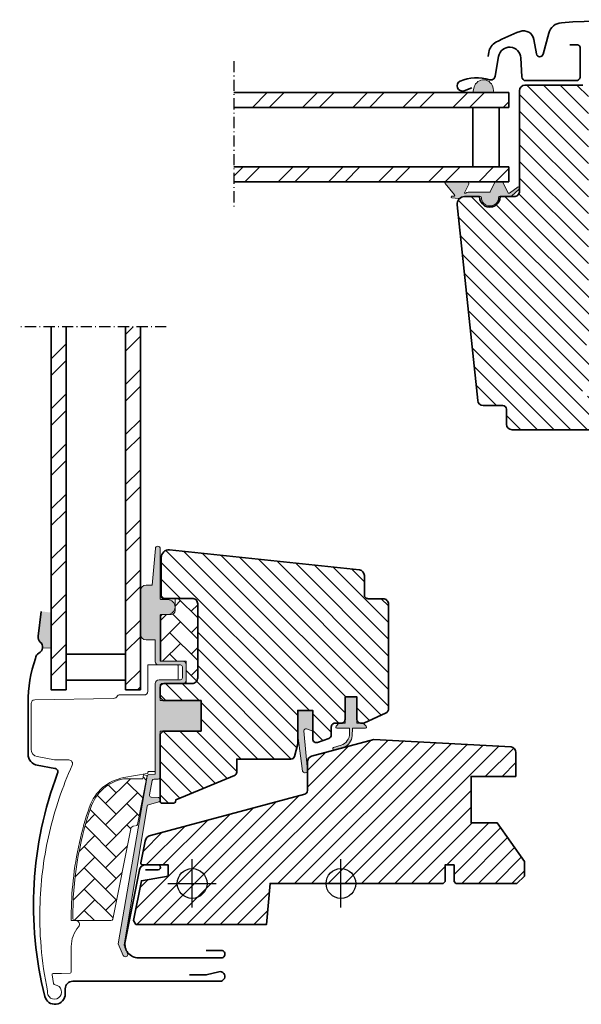
# Model space of a CAD drawing. Extents: x 72 to 2412, y 356 to 1096.
# Drawn here: x 1499 to 1650, y 526 to 791 of the extents above; entities that cross this region are included whole.
import ezdxf

# ---------------------------------------------------------------- set-up
doc = ezdxf.new("R2010")
doc.units = 0
doc.linetypes.add('STREGP3', pattern=[5, 3, -0.9, 0.2, -0.9])
for name, color, linetype, lineweight in [('VELUX 1', 7, 'CONTINUOUS', 35), ('VELUX 2', 3, 'CONTINUOUS', 15), ('VELUX 3', 1, 'CONTINUOUS', 5), ('VELUX 5', 150, 'STREGP3', 25), ('VELUX 6', 5, 'CONTINUOUS', 25)]:
    doc.layers.add(name, color=color, linetype=linetype, lineweight=lineweight)
pattern_1 = [(45, (-876.7984863062907, 66.20000164034326), (-6.735192090801865, 6.735192090801866), []), (45, (-872.3083563062905, 66.20000164034326), (-6.735192090801865, 6.735192090801866), [])]

msp = doc.modelspace()

# ---------------------------------------------------------------- hatches: boundary and pattern name
at = {"layer": 'VELUX 3'}
h = msp.add_hatch(color=256, dxfattribs=at)
h.dxf.hatch_style = 1
h.paths.add_polyline_path([(1621.401494754676, 772.4356648379569), (1621.106077735652, 771.2104211416224), (1626.77017194075, 771.2104211416224), (1626.619941952776, 772.3298784531185, 0.850676336887)])
h = msp.add_hatch(dxfattribs=at)
h.set_pattern_fill('ANSI32', color=256)
h.set_pattern_definition(pattern_1)
h.paths.add_polyline_path([(1556.899338066541, 771.2104214650446), (1556.899338066541, 767.2104214650451), (1630.785485848269, 767.2104214650451), (1630.785485848269, 771.2104214650451), (1626.770171897347, 771.2104214650451), (1626.77017194075, 771.2104211416224), (1621.106077735652, 771.2104211416224)])
h.paths.add_polyline_path([(1630.785485848269, 747.2104214650451), (1630.785485848269, 751.2104214650451), (1556.899338066541, 751.2104214650446), (1556.899338066541, 747.2104214650451)])
h = msp.add_hatch(dxfattribs=at)
h.set_pattern_fill('ANSI31', color=256, angle=90)
h.set_pattern_definition([(135, (-876.7984863062907, 66.20000164034326), (-2.245064030267288, -2.245064030267288), [])])
edge = h.paths.add_edge_path()
edge.add_arc((1650.685504444918, 771.7104181851639), 1.500000000000455, 1.7280399333685637e-11, 90.0000000000174, ccw=False)
edge.add_line((1652.185504444918, 771.7104181851644), (1652.185504444918, 719.3104181852311))
edge.add_line((1652.185504444918, 719.3104181852311), (1659.685504444918, 719.3104181852284))
edge.add_arc((1659.685504444918, 717.8104181852284), 1.5, 0, 90, ccw=False)
edge.add_line((1661.185504444918, 717.8104181852284), (1661.185504444918, 707.8104181852284))
edge.add_arc((1659.685504444918, 707.8104181852283), 1.5, -90, 4.320099833421409e-12, ccw=False)
edge.add_line((1659.685504444918, 706.3104181852284), (1651.685496910891, 706.3104181852284))
edge.add_line((1651.685496910891, 706.3104181852284), (1651.685496910891, 702.3104177978009))
edge.add_line((1651.685496910891, 702.3104177978009), (1659.686582540262, 702.3104177978009))
edge.add_arc((1659.685504444918, 700.8104181852281), 1.500000000002785, 1.3017142919125035e-11, 89.95881978772547, ccw=False)
edge.add_line((1661.185504444921, 700.8104181852284), (1661.185504444918, 698.0247777659122))
edge.add_arc((1659.685504444918, 698.0247777659115), 1.499999999999318, -62.799999999977274, 2.5977442419389263e-11, ccw=False)
edge.add_line((1660.371151335507, 696.6906532059754), (1657.685479267916, 695.310418280226))
edge.add_line((1657.685479267916, 695.310418280226), (1657.685479267916, 692.7104181567327))
edge.add_line((1657.685479267916, 692.7104181567327), (1650.585493191561, 692.7104181567327))
edge.add_line((1650.585493191561, 692.7104181567327), (1650.585493191561, 689.5104181211561))
edge.add_line((1650.585493191561, 689.5104181211561), (1657.685479267916, 689.5104181211561))
edge.add_line((1657.685479267916, 689.5104181211561), (1657.685479267916, 686.9104183469087))
edge.add_line((1657.685479267916, 686.9104183469087), (1660.371151335507, 685.5301831643526))
edge.add_arc((1659.685458166641, 684.1960088030585), 1.50006544796011, 0.0019050664093924752, 62.799297333796915, ccw=False)
edge.add_line((1661.185523613772, 684.1960586797566), (1661.185523613772, 682.0104178231329))
edge.add_arc((1659.685490890276, 682.0104509089634), 1.500032723860107, 270.000517737857, 359.9987362419361, ccw=False)
edge.add_line((1659.685504444918, 680.5104181851646), (1631.685504444918, 680.5104181851636))
edge.add_arc((1631.685504444918, 682.0104181851641), 1.500000000000455, 179.9999999999827, 269.9999999999826, ccw=False)
edge.add_line((1630.185504444918, 682.0104181851646), (1630.185504444918, 686.0104181851636))
edge.add_arc((1629.185504444917, 686.0104181851635), 1.000000000000227, 6.513775987635802e-12, 89.99999999998697)
edge.add_line((1629.185504444918, 687.0104181851636), (1623.936110511365, 687.0104181851636))
edge.add_arc((1623.936114378858, 688.5104282603285), 1.500010075169809, 186.0003418802477, 269.99985227363356, ccw=False)
edge.add_line((1622.444322451433, 688.3536256108553), (1616.910835846743, 741.0013610687226))
edge.add_arc((1618.894612506228, 741.2151598404736), 1.995264330738956, 89.84895028273758, 186.1512304853776, ccw=False)
edge.add_line((1618.89987264522, 743.2104172375173), (1622.885516032061, 743.2104172375173))
edge.add_arc((1625.68550382503, 743.2104059781552), 2.799987792991388, 179.999769601165, 360.0002303988351)
edge.add_line((1628.485491617998, 743.2104172375173), (1632.185509547076, 743.2104172375173))
edge.add_arc((1632.185512874965, 744.7103945978802), 1.499977360366582, 269.9998728820817, 360.0008386007027)
edge.add_line((1633.685490235171, 744.7104165520639), (1633.685490235171, 771.7104191150636))
edge.add_arc((1635.185508550584, 771.7103963887553), 1.500018315585104, 90.00029888916038, 179.9991319295658, ccw=False)
edge.add_line((1635.185500725588, 773.2104147043199), (1650.685509785494, 773.2104147043199))
h = msp.add_hatch(color=256, dxfattribs=at)
h.dxf.hatch_style = 1
h.paths.add_polyline_path([(1619.906430718446, 744.4104300924826), (1625.636430718445, 744.4104300924826, 0.2867453857588338), (1625.816189527704, 744.5227558631238), (1627.072270897932, 747.0981043218405, -0.289588069004248), (1627.254129448389, 747.2104190698963), (1629.004181939757, 747.2104190698963, -0.2839065272625313), (1629.181840861453, 747.098104621941), (1630.55202363664, 744.288825517682, 0.4467984574418029), (1630.981968079623, 744.1667592321344), (1633.350812225928, 745.8104935029376, -0.4383907809020958), (1633.735494444174, 745.5943142215244), (1633.735494444174, 745.4560705638867, -0.2121334981966924), (1633.587962742172, 745.262229272698), (1631.505095810566, 743.3441294831944, -0.1718313056820568), (1631.127503795415, 743.2104172377992), (1628.235481589292, 743.2104172377992, 0.413278566907843), (1628.035482609026, 743.0110559025422, -0.9968117586447592), (1623.435506062915, 743.0110559022821, 0.4132785668747179), (1623.235507082649, 743.2104172375173), (1618.955507082649, 743.2104172375173), (1618.950723043961, 743.2104194470519, 0.1594932500506255), (1617.768000683085, 742.8238550775975, -0.1546432476689326), (1617.296305697708, 742.7185782942377), (1615.493193294162, 742.8763301886108, -1), (1615.536771165536, 743.3744275376582), (1616.031647421694, 743.3311314753962, 0.6623006885719352), (1616.204362356403, 743.6564138430729), (1613.706152746574, 746.734174046929, -0.6255285435963185), (1613.946723508108, 747.2104190698963), (1619.570939613046, 747.2104190698963, -0.4307934284293111), (1620.068473645284, 746.5414246167254), (1618.935980308968, 744.4040691263524, 0.8341065524023402), (1619.244992890679, 744.1604300924816, -0.1826758136821273)])
h = msp.add_hatch(dxfattribs=at)
h.set_pattern_fill('ANSI32', color=256)
h.set_pattern_definition(pattern_1)
h.paths.add_polyline_path([(1531.778428329074, 708.1812181640264), (1527.778428329075, 708.1812181640264), (1527.778428329075, 610.5637412147594), (1531.778428329075, 610.5637412147594)])
h.paths.add_polyline_path([(1507.778428329075, 610.5637412147594), (1511.778428329075, 610.5637412147594), (1511.778428329074, 708.1812181640264), (1507.778428329075, 708.1812181640264)])
h = msp.add_hatch(color=256, dxfattribs=at)
h.dxf.hatch_style = 1
edge = h.paths.add_edge_path()
edge.add_line((1537.097130365598, 635.5426029495434), (1537.099233143251, 635.1913953385042))
edge.add_arc((1537.389010891138, 635.113749624974), 0.2999999999998971, 165.0000000001127, 270.0000000001303)
edge.add_line((1537.389010891138, 634.8137496249742), (1539.078428037011, 634.8137496249742))
edge.add_arc((1539.078428037012, 632.8137496249742), 2, -89.99999999997402, 90.00000000002609, ccw=False)
edge.add_line((1539.078428037013, 630.8137496249742), (1537.378428037014, 630.8137496249742))
edge.add_arc((1537.3479685916, 630.544209382503), 0.2712558204468993, 83.55263157007202, 186.447913704773)
edge.add_line((1537.078428639019, 630.5137473719192), (1537.078428639017, 618.2637486236167))
edge.add_line((1537.078428639017, 618.2637486236167), (1543.079843210625, 618.2637486236167))
edge.add_arc((1543.078428117296, 617.2637498183951), 0.9999998064668532, 2.8874441113657667e-05, 89.91892108191217, ccw=False)
edge.add_line((1544.078427923763, 617.2637503223491), (1544.078427923763, 613.263749666698))
edge.add_arc((1543.078431088232, 613.2637482009616), 0.9999968355322664, -90.00008398077722, 8.398077721949448e-05, ccw=False)
edge.add_line((1543.078429622496, 612.2637513654304), (1537.578429652298, 612.2637513654304))
edge.add_arc((1537.578430582467, 611.7637494219827), 0.5000019434485933, 90.00010658906184, 179.9998934109252)
edge.add_line((1537.078428639019, 611.7637503521514), (1537.078428639019, 607.6637480037284))
edge.add_line((1537.078428639019, 607.6637480037284), (1548.078428579414, 607.6637480037284))
edge.add_line((1548.078428579414, 607.6637480037284), (1548.078428579414, 599.463750757463))
edge.add_line((1548.078428579414, 599.463750757463), (1537.078428639019, 599.463750757463))
edge.add_line((1537.078428639019, 599.463750757463), (1537.078428037012, 587.063749624976))
edge.add_arc((1536.578428037012, 587.063749624976), 0.5, -90, 0, ccw=False)
edge.add_line((1536.578428037012, 586.563749624976), (1535.44421829089, 586.5637503193689))
edge.add_arc((1535.444216973667, 586.0637515402553), 0.4999987791152605, 89.99984905704689, 168.7002097415306)
edge.add_line((1534.953910482967, 586.1617225782943), (1534.186433626259, 582.3208737747741))
edge.add_arc((1534.676738885515, 582.2228982029256), 0.4999984599307987, 168.6996726245407, 266.0000901793704)
edge.add_line((1534.641861541117, 581.7241176592183), (1536.613307518805, 581.5862614290786))
edge.add_arc((1536.578427444758, 581.0874783352418), 0.5000011942614786, 2.870344548000503e-05, 85.99979853129207, ccw=False)
edge.add_line((1537.078428639019, 581.0874785857272), (1537.078428639019, 580.8699421213937))
edge.add_arc((1536.57842729412, 580.8699430439328), 0.5000013449002252, 284.9999519974546, 359.99989428508724, ccw=False)
edge.add_line((1536.707836760128, 580.3869787232948), (1533.935539049948, 579.6441427992654))
edge.add_arc((1534.064943059049, 579.1611840231153), 0.4999945770025498, 104.9995124247589, 168.7003925554597)
edge.add_line((1533.574640376414, 579.2591526733709), (1527.370448298086, 541.893855392384))
edge.add_line((1527.370448298086, 541.893855392384), (1528.329810497416, 539.631318901023))
edge.add_arc((1527.727963227889, 539.3856449507123), 0.6500583248435803, -156.24924421034416, 22.205274104299292, ccw=False)
edge.add_line((1527.13296083464, 539.1238282634563), (1525.822646686048, 542.2140359413784))
edge.add_line((1525.822646686048, 542.2140359413784), (1533.55761952504, 587.3394935952497))
edge.add_arc((1534.047932088144, 587.2415151235728), 0.500006190412106, 94.00025894715242, 168.6995107763769, ccw=False)
edge.add_line((1534.013051165188, 587.7403031663966), (1535.778428984726, 587.8637499736619))
edge.add_line((1535.778428984726, 587.8637499736619), (1535.778428344202, 612.2645334479889))
edge.add_arc((1536.778428108255, 612.2637495954323), 1.000000071266095, 90.00004711211909, 179.9550885553449, ccw=False)
edge.add_line((1536.778427285994, 613.263749666698), (1542.578428609217, 613.263749666698))
edge.add_arc((1542.578426987129, 613.763752302066), 0.5000026353706225, 270.0001858766269, 359.9998141232688)
edge.add_line((1543.078429622497, 613.763750679977), (1543.078429622496, 616.7637493090701))
edge.add_arc((1542.57504628364, 616.7623466007364), 0.5033852932181935, 0.1596577661409962, 89.61508280941494)
edge.add_line((1542.578428037008, 617.2657205344799), (1536.695214904388, 617.2657205344799))
edge.add_arc((1536.654607809298, 618.1414832182725), 0.876703606981986, 181.9810421101873, 272.6547716393578, ccw=False)
edge.add_line((1535.778428190726, 618.1111766101735), (1535.778428037013, 623.9668656574299))
edge.add_line((1535.778428037013, 623.9668656574299), (1533.286833594409, 623.9668656574299))
edge.add_arc((1533.286833594409, 625.4668656574299), 1.5, 180, 270, ccw=False)
edge.add_line((1531.786833594409, 625.4668656574299), (1531.786833594409, 637.2341101697534))
edge.add_arc((1533.286833594409, 637.2341101697534), 1.5, 90, 180, ccw=False)
edge.add_line((1533.286833594409, 638.7341101697534), (1534.921405829107, 638.7341101697534))
edge.add_line((1534.921405829107, 638.7341101697534), (1535.799698026092, 648.5860614198896))
edge.add_arc((1536.4471303656, 648.5283434351546), 0.6500000000015843, -1.000444171950221e-11, 174.9056026087812, ccw=False)
edge.add_line((1537.097130365602, 648.5283434351545), (1537.097130365598, 635.5426029495434))
h = msp.add_hatch(dxfattribs=at)
h.set_pattern_fill('ANSI31', color=256, angle=90)
h.set_pattern_definition([(135, (0, 0), (-2.245064030267288, -2.245064030267288), [])])
edge = h.paths.add_edge_path()
edge.add_line((1537.378426739121, 646.1812177603047), (1537.378426739121, 635.6637546722691))
edge.add_arc((1537.878426423678, 635.6637533435469), 0.4999996845585349, 179.9998477395565, 270.0001522604435)
edge.add_line((1537.8784277524, 635.1637536589901), (1545.678429403449, 635.163753658991))
edge.add_arc((1545.678460214465, 633.6637851553644), 1.499968503943079, -0.0013441856336271485, 90.00117691884549, ccw=False)
edge.add_line((1547.178428717995, 633.6637499654057), (1547.178428717995, 613.76375275896))
edge.add_arc((1545.678431333008, 613.7637508294008), 1.499997384988651, -90.00007370385993, 7.37038599254447e-05, ccw=False)
edge.add_line((1545.678429403449, 612.2637534444134), (1538.078427412654, 612.2637534444134))
edge.add_arc((1538.078431054848, 611.2637515009577), 1.000001943462319, 90.00020868198293, 180.0000047613981)
edge.add_line((1537.078429111386, 611.2637514178555), (1537.078429111386, 608.4637524490158))
edge.add_line((1537.078429111386, 608.4637524490158), (1537.8784277524, 607.6637500827114))
edge.add_line((1537.8784277524, 607.6637500827114), (1548.078429051781, 607.6637500827114))
edge.add_line((1548.078429051781, 607.6637500827114), (1548.078429051781, 599.463752836446))
edge.add_line((1548.078429051781, 599.463752836446), (1537.8784277524, 599.463752836446))
edge.add_line((1537.8784277524, 599.463752836446), (1537.078429111386, 598.6637504701416))
edge.add_line((1537.078429111386, 598.6637504701416), (1537.078429111386, 580.5637514148752))
edge.add_arc((1537.5982729433, 580.5719706815298), 0.5199088053909671, 180.90582983705, 267.8125065413525)
edge.add_line((1537.578428186024, 580.0524407482903), (1540.694764692034, 580.0524407482903))
edge.add_arc((1540.669656605793, 580.5805274955785), 0.5286832971222948, 272.7220998114296, 343.9480926221934)
edge.add_line((1541.177727379943, 580.4343422804873), (1541.332763917213, 581.0016346192692))
edge.add_line((1541.332763917213, 581.0016346192692), (1557.061111618389, 587.5165295508154))
edge.add_arc((1556.678428186024, 588.4404090833264), 0.9999999999996003, 292.5000000000012, 360)
edge.add_line((1557.678428186024, 588.4404090833264), (1557.678427645112, 591.9137516920368))
edge.add_line((1557.678427645112, 591.9137516920368), (1572.21250990882, 591.9137516920368))
edge.add_arc((1572.212509517273, 592.9137525747008), 1.000000882664003, 270.0000224339328, 344.9999064797938)
edge.add_line((1573.178435773695, 592.6549317245285), (1574.078428656901, 596.0137503151695))
edge.add_line((1574.078428656901, 596.0137503151695), (1574.078428656901, 605.0137499277394))
edge.add_line((1574.078428656901, 605.0137499277394), (1578.078428381229, 605.0137499277394))
edge.add_line((1578.078428381229, 605.0137499277394), (1578.078428381229, 597.3418982629578))
edge.add_arc((1579.078426849399, 597.3418990030101), 0.9999984681699525, 180.0000424019392, 290.0001448487072)
edge.add_line((1579.420448844427, 596.402208686332), (1582.420448637674, 597.4941173498432))
edge.add_arc((1582.078427385501, 598.433810755515), 1.000001116799693, 290.0000443198683, 359.999994055248)
edge.add_line((1583.078428502301, 598.4338106517594), (1583.078428502301, 600.5637528304856))
edge.add_arc((1584.078427537571, 600.5637520964833), 0.9999990352703627, 89.9999420035885, 179.9999579447288, ccw=False)
edge.add_line((1584.078428549798, 601.5637511317532), (1585.778428506853, 601.5637511317532))
edge.add_arc((1585.778427536779, 602.563752098393), 1.000000966640316, 270.0000555810979, 360.0000607287737)
edge.add_line((1586.778428503419, 602.5637531583111), (1586.778428503419, 608.6637521092694))
edge.add_line((1586.778428503419, 608.6637521092694), (1589.97842865541, 608.6637521092694))
edge.add_line((1589.97842865541, 608.6637521092694), (1589.97842865541, 602.5632112756098))
edge.add_arc((1590.978429486348, 602.5637521089403), 1.000000977187765, 180.0309874384904, 269.9999351019324)
edge.add_line((1590.978428353662, 601.5637511317532), (1591.678428561533, 601.5637511317532))
edge.add_arc((1591.577208028516, 602.6567330811887), 1.097658935232649, 275.2910427926868, 294.4415579481093)
edge.add_line((1592.0313807252, 601.6574421827595), (1597.612355933631, 604.2598964576523))
edge.add_arc((1596.978432193774, 605.6193554194494), 1.499995992249495, 294.9999174356843, 360.0000019461391)
edge.add_line((1598.478428186024, 605.6193554703991), (1598.478428186024, 633.5637489263813))
edge.add_arc((1596.978428290316, 633.5637520705069), 1.499999895711538, 359.9998799032413, 449.9999778012584)
edge.add_line((1596.978428871477, 635.0637519662182), (1592.978428681487, 635.0637519662173))
edge.add_arc((1592.978428055879, 636.0637515045248), 0.9999995383077159, 179.9998574336356, 270.00003584472654, ccw=False)
edge.add_line((1591.978428517575, 636.0637539927761), (1591.978428517575, 641.3131425087254))
edge.add_arc((1590.478430311866, 641.3131463171653), 1.499998205713897, 359.9998545281359, 444.0000666548383)
edge.add_line((1590.635221083755, 642.8049275581639), (1539.587486633206, 648.1702620093624))
edge.add_arc((1539.378430052503, 646.1812148506422), 2.000003313384328, 84.00001993856097, 179.9999166444476)
h = msp.add_hatch(dxfattribs=at)
h.set_pattern_fill('AR-HBONE', color=256, scale=0.04)
h.set_pattern_definition([(45, (-3903.100944705518, -12.03464009888143), (5.684341886080802e-16, 5.747363917484258), [12.192, -4.064]), (135, (-3900.22726470552, -9.16096009888139), (5.684341886080802e-16, 5.747363917484258), [12.192, -4.064])])
edge = h.paths.add_edge_path()
edge.add_line((1545.678469851046, 635.1637519037463), (1541.078438789868, 635.1637519034307))
edge.add_line((1541.078438789868, 635.1637519034307), (1541.078437871957, 631.8137530478402))
edge.add_arc((1540.078437871957, 631.8137530478402), 1, -90, 0, ccw=False)
edge.add_line((1540.078437871957, 630.8137530478402), (1537.7784394215, 630.8137499483969))
edge.add_arc((1537.767887253952, 630.3243012598512), 0.4895624239656082, 88.76493484826511, 181.2342113734678)
edge.add_line((1537.278438408221, 630.3137563856985), (1537.27843814596, 618.2637489470394))
edge.add_line((1537.27843814596, 618.2637489470394), (1544.078438032711, 618.2637489470394))
edge.add_line((1544.078438032711, 618.2637489470394), (1544.078438032711, 612.2637516888531))
edge.add_line((1544.078438032711, 612.2637516888531), (1545.678440969589, 612.2637516888522))
edge.add_arc((1545.67844096959, 613.763749073839), 1.499997384986841, 269.9999999999566, 360.0000000000477)
edge.add_line((1547.178438354577, 613.7637490738402), (1547.178438354576, 633.6637482098463))
edge.add_arc((1545.678473188379, 633.6637847821239), 1.499965166643707, 359.9986030094553, 450.0012718500464)
h = msp.add_hatch(color=256, dxfattribs=at)
h.dxf.hatch_style = 1
h.paths.add_polyline_path([(1507.728426323336, 631.3487219467765), (1505.090201290785, 631.6450453556895), (1504.274154439659, 624.9539289422514, 0.2460321235245422), (1504.864326016999, 623.3913345705773, -0.2472938309865288), (1505.453438303483, 621.8202487757712), (1507.728426323335, 621.776804019913)])
h = msp.add_hatch(color=256, dxfattribs=at)
h.dxf.hatch_style = 1
edge = h.paths.add_edge_path()
edge.add_line((1588.020047802708, 598.8485295997757), (1587.991645116109, 600.2637265192329))
edge.add_line((1587.991645116109, 600.2637265192329), (1584.578429301657, 600.2637265192329))
edge.add_arc((1584.578432578699, 600.5637242129666), 0.2999976937515426, 135.0013476101898, 269.9993741262748, ccw=False)
edge.add_line((1584.366297185808, 600.7758496271431), (1585.154165233873, 601.563763426429))
edge.add_line((1585.154165233873, 601.563763426429), (1586.778429289736, 601.563763426429))
edge.add_line((1586.778429289736, 601.563763426429), (1586.778429289736, 608.663749502784))
edge.add_line((1586.778429289736, 608.663749502784), (1589.978429325312, 608.663749502784))
edge.add_line((1589.978429325312, 608.663749502784), (1589.978429325312, 601.563763426429))
edge.add_line((1589.978429325312, 601.563763426429), (1591.678429231435, 601.563763426429))
edge.add_line((1591.678429231435, 601.563763426429), (1592.466297395915, 600.7758496271431))
edge.add_arc((1592.254161826086, 600.5637242862573), 0.2999977670456018, -89.99931809963391, 44.99861859712422, ccw=False)
edge.add_line((1592.254165396482, 600.2637265192329), (1588.791645116108, 600.2637265192329))
edge.add_line((1588.791645116108, 600.2637265192329), (1588.735256142558, 598.1738608530809))
edge.add_arc((1584.69128779931, 598.6970611989091), 4.077673180020853, 295.5040383723972, 352.6281390109327, ccw=False)
edge.add_line((1586.447030756722, 595.0167371329385), (1583.843353802997, 594.3207032331561))
edge.add_arc((1583.892045192889, 594.72208911722), 0.4043284300854502, 123.9974840139594, 263.0833490387811, ccw=False)
edge.add_line((1583.665962323867, 595.0573025055414), (1585.731822416872, 595.6573025055418))
edge.add_arc((1584.671551128678, 598.8335391912706), 3.348530228075856, 288.4597154180706, 360.2564976126438)
h = msp.add_hatch(color=256, dxfattribs=at)
h.dxf.hatch_style = 1
h.paths.add_polyline_path([(1576.41458417922, 600.0777603119354), (1578.078428656901, 599.4407443483829), (1578.078428656901, 605.0137499277384), (1574.078428656901, 605.0137499277384), (1574.078428656901, 598.1801231924946), (1575.369847927138, 588.6684990094059, 0.9668028769317811), (1576.651051202711, 589.1403464074635), (1575.738249470603, 599.5614799355594, -0.5578057302502837)])
h = msp.add_hatch(dxfattribs=at)
h.set_pattern_fill('ANSI31', color=256)
h.set_pattern_definition([(45, (0, 0), (-2.245064030267288, 2.245064030267288), [])])
edge = h.paths.add_edge_path()
edge.add_line((1575.937247460628, 582.5151513891292), (1534.478753430689, 571.4063804225993))
edge.add_arc((1534.850246305617, 569.6115287954564), 1.832893701113183, 101.6937852536543, 172.0062326953357)
edge.add_line((1533.035162461842, 569.8664208503437), (1531.875267250383, 564.0617228673768))
edge.add_arc((1532.357765857111, 563.9573468031704), 0.4936590607631511, 167.7936276189941, 270.9064007299147)
edge.add_line((1532.365575058306, 563.463749513216), (1539.278428627098, 563.463749513216))
edge.add_line((1539.278428627098, 563.463749513216), (1539.278428627098, 560.4637497199697))
edge.add_line((1539.278428627098, 560.4637497199697), (1532.022412491882, 559.1843182083217))
edge.add_line((1532.022412491882, 559.1843182083217), (1529.880220061871, 548.4637117406705))
edge.add_line((1529.880220061871, 548.4637117406705), (1530.547149104917, 547.4637496845794))
edge.add_line((1530.547149104917, 547.4637496845794), (1565.678428484047, 547.4637496845794))
edge.add_line((1565.678428484047, 547.4637496845794), (1566.640803215945, 558.4637496249748))
edge.add_line((1566.640803215945, 558.4637496249748), (1613.178427888, 558.4637496249748))
edge.add_line((1613.178427888, 558.4637496249748), (1613.678428901279, 558.9637496487235))
edge.add_line((1613.678428901279, 558.9637496487235), (1613.678428901279, 563.463749513216))
edge.add_line((1613.678428901279, 563.463749513216), (1616.078428549612, 563.463749513216))
edge.add_line((1616.078428549612, 563.463749513216), (1616.078428549612, 558.9637496487235))
edge.add_line((1616.078428549612, 558.9637496487235), (1616.578427700246, 558.4637496249748))
edge.add_line((1616.578427700246, 558.4637496249748), (1632.978427780712, 558.4637496249748))
edge.add_line((1632.978427780712, 558.4637496249748), (1634.978428108538, 560.4637497199697))
edge.add_line((1634.978428108538, 560.4637497199697), (1634.978428108538, 564.3382693270219))
edge.add_line((1634.978428108538, 564.3382693270219), (1627.678427470768, 574.7637498753143))
edge.add_line((1627.678427470768, 574.7637498753143), (1620.678428186024, 574.7637498753143))
edge.add_line((1620.678428186024, 574.7637498753143), (1620.678428186024, 587.2637491302562))
edge.add_line((1620.678428186024, 587.2637491302562), (1632.678426427687, 587.2637491302562))
edge.add_line((1632.678426427687, 587.2637491302562), (1632.678426427687, 593.7383260207248))
edge.add_arc((1631.16338551011, 593.7323266055511), 1.515052796081628, 0.2268845470209639, 81.00959102834076)
edge.add_line((1631.400141490543, 595.2287662403655), (1594.478427989328, 597.163749076612))
edge.add_line((1594.478427989328, 597.163749076612), (1577.790199618369, 592.7025302388151))
edge.add_arc((1578.178187125951, 591.2511725791678), 1.502322655842053, 104.9667492785075, 183.3479036449199)
edge.add_line((1576.678428424442, 591.1634388940397), (1576.678428424442, 583.4810763226819))
edge.add_arc((1575.678429590992, 583.4810763226819), 0.9999988334502632, -75.00005181585982, 0, ccw=False)
h = msp.add_hatch(dxfattribs=at)
h.set_pattern_fill('AR-HBONE', color=256, scale=0.04)
h.set_pattern_definition([(45, (-3903.100954814467, -12.03464042230416), (5.684341886080802e-16, 5.747363917484258), [12.192, -4.064]), (135, (-3900.227274814468, -9.160960422304129), (5.684341886080802e-16, 5.747363917484258), [12.192, -4.064])])
edge = h.paths.add_edge_path()
edge.add_arc((1530.479543222013, 574.4637496249749), 0.4999999999992042, 270, 348.6999999999977)
edge.add_line((1530.969850551286, 574.3657765528537), (1533.596105499113, 587.5088918583465))
edge.add_line((1533.596105499113, 587.5088918583465), (1532.615489883268, 587.7048384027553))
edge.add_line((1532.615489883268, 587.7048384027553), (1532.401904089296, 586.6359427200628))
edge.add_line((1532.401904089296, 586.6359427200628), (1527.265902716693, 586.6359427164111))
edge.add_arc((1529.528428037012, 575.1567886023261), 11.69999999999998, 101.1499999999978, 161.1262820296478)
edge.add_arc((1603.855096387643, 549.7471669621909), 90.2499999999974, 161.1262820296501, 180.5001345632166)
edge.add_arc((1514.108515632301, 548.9637496249759), 0.5000000000011757, 180.5001345631564, 269.9999999999218)
edge.add_line((1514.108515632301, 548.4637496249748), (1523.854487578022, 548.4637496249748))
edge.add_arc((1523.854487578022, 548.9637496249745), 0.4999999999997726, 269.9999999999479, 348.6999999999439)
edge.add_line((1524.344794907295, 548.8657765528528), (1529.199198986918, 573.1596957692177))
edge.add_arc((1530.179813645464, 572.9637496249752), 1.000000000000359, 90, 168.7000000000052, ccw=False)

# ---------------------------------------------------------------- linework, layer by layer
at = {"layer": 'VELUX 1'}
for points in [[(1625.215740807836, 780.9543738104246), (1625.40675380327, 782.0376623387444, -0.2279133429557546), (1627.342128677504, 784.7331726036925, -0.03879218487962518), (1633.818660616746, 787.6438847720372, -0.4650189928307722), (1637.560986890391, 785.4726701657571), (1638.246816686587, 781.5831361112375, 0.8025848516715238), (1640.002476907958, 781.5064823305454), (1641.52046414806, 787.1716878358445, -0.3210862069898465), (1644.965526901605, 790.0012711517927, -0.03313469823437239), (1693.805465845465, 790.0012711517927, -0.3210862069898466), (1697.250528599004, 787.1716878358445), (1699.915740807836, 777.2249804595274)], [(1620.885502728303, 772.4668928009667), (1618.76433092896, 771.6948494042406, -0.9721705077647138), (1617.73322480129, 774.2968828665869, -0.1810606457467365), (1625.578491400126, 774.6679758585612, 0.4547648828499922), (1627.127443901892, 775.6020412601408), (1628.067147220419, 780.9313636063423, -0.8925341243972114), (1634.017459083719, 780.5674269420695), (1634.285502728304, 775.4528495214734, 0.3989595459736885), (1635.383995216534, 774.4104190733403), (1648.885502728303, 774.4104190733412, 0.414213562373095), (1649.985502728304, 775.5104190733407), (1649.985502728304, 783.31041907334, 0.4142135623729618), (1649.285502728305, 784.0104190733407), (1647.185502728305, 784.0104190733407)], [(1659.685504444918, 680.5104181851646), (1631.685504444918, 680.5104181851636, -0.4142135623731172), (1630.185504444918, 682.0104181851646), (1630.185504444918, 686.0104181851636, 0.4142135623730284), (1629.185504444918, 687.0104181851636), (1623.936110511365, 687.0104181851636, -0.3838615839365887), (1622.444322451433, 688.3536256108553), (1616.910835846743, 741.0013610687226, -0.4468100138684595), (1618.89987264522, 743.2104172375173), (1622.885516032061, 743.2104172375173, 1.00000402122635), (1628.485491617998, 743.2104172375173), (1632.185509547076, 743.2104172375173, 0.4142184990880056), (1633.685490235171, 744.7104165520639), (1633.685490235171, 771.7104191150636, -0.4142075969454036), (1635.185500725588, 773.2104147043199), (1650.685509785494, 773.2104147043199)], [(1505.090201290786, 631.6450453556895), (1504.274154439659, 624.9539289422514, 0.2460319903862225), (1504.864325341756, 623.3913351714577, -0.5241744338184098), (1504.50404774852, 620.4527342756696, 0.2635503471750427), (1503.54326760075, 618.9610525850708, 0.08236092804708796), (1501.578427941602, 607.113749458124), (1501.578427941602, 605.8137498038309), (1501.578427941602, 597.2137495117681), (1501.578427941602, 593.213748856117, 0.3639696544719797), (1504.057481975358, 590.2593254285352), (1508.757665843767, 589.4305582331913, -0.4698858781438464), (1509.519624546831, 588.0927158134832, 0.1528065514148134), (1506.062535284544, 528.0826295238262, 0.8841125809743411), (1511.578425855439, 528.7637493746774), (1511.57842585544, 530.1637488590973, -0.4142128941357796), (1513.578429908555, 532.1637491869228), (1553.178429693979, 532.1637491869228, 1.133033441522835), (1552.857872189086, 534.723608492543), (1549.478426666063, 533.8637500243681), (1544.978428722423, 533.8637500243681)], [(1533.175007568781, 562.1137489778916), (1536.500007974092, 562.1137489778916, 1.000001379821503), (1536.500007974092, 563.4637487800787), (1533.150007145588, 563.4637487800787, 0.3575593124721835), (1531.531994359676, 562.1370599819343), (1527.67385275859, 542.8289532409976, 0.4732316017708558), (1531.253096776191, 538.4637493388723), (1553.478428291265, 538.4637493388723, 1.000001016259497), (1553.478428291265, 540.4637496666978), (1549.478427635614, 540.4637496666978)]]:
    msp.add_lwpolyline(points, format="xyb", dxfattribs=at)
for points in [[(1556.899338066541, 767.2104214650451), (1630.785485848269, 767.2104214650451), (1630.785485848269, 771.2104214650451), (1556.899338066541, 771.2104214650446)], [(1556.899338066541, 747.2104214650451), (1630.785485848269, 747.2104214650451), (1630.785485848269, 751.2104214650451), (1556.899338066541, 751.2104214650446)], [(1507.778428329075, 708.1812181640264), (1507.778428329075, 610.5637412147594), (1511.778428329075, 610.5637412147594), (1511.778428329074, 708.1812181640264)], [(1527.778428329075, 708.1812181640264), (1527.778428329075, 610.5637412147594), (1531.778428329075, 610.5637412147594), (1531.778428329074, 708.1812181640264)]]:
    msp.add_lwpolyline(points, dxfattribs=at)
for points in [[(1628.16644754957, 767.2104214650451), (1628.16644754957, 751.2104214650451), (1621.166447549572, 751.2104214650451), (1621.166447549572, 767.2104214650451)], [(1527.778428329075, 613.1827795134582), (1511.778428329075, 613.1827795134582), (1511.778428329075, 620.1827795134561), (1527.778428329075, 620.1827795134559)]]:
    msp.add_lwpolyline(points, close=True, dxfattribs=at)
for points in [[(1537.378426739121, 646.1812177603047), (1537.378426739121, 635.6637546722691, 0.4142151190697461), (1537.8784277524, 635.1637536589901), (1545.678429403449, 635.163753658991, -0.4142264501944229), (1547.178428717995, 633.6637499654057), (1547.178428717995, 613.76375275896, -0.4142143159143398), (1545.678429403449, 612.2637534444134), (1538.078427412654, 612.2637534444134, 0.4142125199414704), (1537.078429111386, 611.2637514178555), (1537.078429111386, 608.4637524490158), (1537.8784277524, 607.6637500827114), (1548.078429051781, 607.6637500827114), (1548.078429051781, 599.463752836446), (1537.8784277524, 599.463752836446), (1537.078429111386, 598.6637504701416), (1537.078429111386, 580.5637514148752, 0.3984876094680688), (1537.578428186024, 580.0524407482903), (1540.694764692034, 580.0524407482903, 0.3211899862348684), (1541.177727379943, 580.4343422804873), (1541.332763917213, 581.0016346192692), (1557.061111618389, 587.5165295508154, 0.3033466836073349), (1557.678428186024, 588.4404090833264), (1557.678427645112, 591.9137516920368), (1572.21250990882, 591.9137516920368, 0.3394536946183873), (1573.178435773695, 592.6549317245285), (1574.078428656901, 596.0137503151695), (1574.078428656901, 605.0137499277394), (1578.078428381229, 605.0137499277394), (1578.078428381229, 597.3418982629578, 0.5205676186950682), (1579.420448844427, 596.402208686332), (1582.420448637674, 597.4941173498432, 0.3152985477548323), (1583.078428502301, 598.4338106517594), (1583.078428502301, 600.5637528304856, -0.4142136438634257), (1584.078428549798, 601.5637511317532), (1585.778428506853, 601.5637511317532, 0.4142135886877621), (1586.778428503419, 602.5637531583111), (1586.778428503419, 608.6637521092694), (1589.97842865541, 608.6637521092694), (1589.97842865541, 602.5632112756098, 0.4140548332566785), (1590.978428353662, 601.5637511317532), (1591.678428561533, 601.5637511317532, 0.08375490922452045), (1592.0313807252, 601.6574421827595), (1597.612355933631, 604.2598964576523, 0.2914738196600397), (1598.478428186024, 605.6193554703991), (1598.478428186024, 633.5637489263813, 0.4142140628230522), (1596.978428871477, 635.0637519662182), (1592.978428681487, 635.0637519662173, -0.4142144744021147), (1591.978428517575, 636.0637539927761), (1591.978428517575, 641.3131425087254, 0.3838650969984644), (1590.635221083755, 642.8049275581639), (1539.587486633206, 648.1702620093624, 0.4452281452603196)], [(1575.937247460628, 582.5151513891292), (1534.478753430689, 571.4063804225993, 0.3167982746079422), (1533.035162461842, 569.8664208503437), (1531.875267250383, 564.0617228673768, 0.4829494316524006), (1532.365575058306, 563.463749513216), (1539.278428627098, 563.463749513216), (1539.278428627098, 560.4637497199697), (1532.022412491882, 559.1843182083217), (1529.880220061871, 548.4637117406705), (1530.547149104917, 547.4637496845794), (1565.678428484047, 547.4637496845794), (1566.640803215945, 558.4637496249748), (1613.178427888, 558.4637496249748), (1613.678428901279, 558.9637496487235), (1613.678428901279, 563.463749513216), (1616.078428549612, 563.463749513216), (1616.078428549612, 558.9637496487235), (1616.578427700246, 558.4637496249748), (1632.978427780712, 558.4637496249748), (1634.978428108538, 560.4637497199697), (1634.978428108538, 564.3382693270219), (1627.678427470768, 574.7637498753143), (1620.678428186024, 574.7637498753143), (1620.678428186024, 587.2637491302562), (1632.678426427687, 587.2637491302562), (1632.678426427687, 593.7383260207248, 0.3678426907096489), (1631.400141490543, 595.2287662403655), (1594.478427989328, 597.163749076612), (1577.790199618369, 592.7025302388151, 0.3559913294884479), (1576.678428424442, 591.1634388940397), (1576.678428424442, 583.4810763226819, -0.3394545110048388)]]:
    msp.add_lwpolyline(points, format="xyb", close=True, dxfattribs=at)
at = {"layer": 'VELUX 2'}
msp.add_lwpolyline([(1518.085911941858, 579.0751120553082, 0.0275526144456598), (1515.372177615014, 569.4812782638824, 0.02859456310779315), (1513.688801139556, 559.2707026088242, 0.02656189233039595), (1513.178430569502, 549.6702855930394), (1513.178430569502, 548.470285768873), (1514.378428483339, 548.4702855453556, -0.6387437587997195), (1515.141405956405, 546.8238604718977, 0.1794211721370794), (1513.178428483339, 541.4702855453556), (1513.178428483339, 534.64894614781, -0.4059732798838918), (1512.885671110174, 534.349033586625), (1510.598313135239, 534.2891365767186), (1508.310347867342, 534.2292236641711, 0.4623753772020391), (1508.022198663948, 533.8804922041531), (1508.433235753207, 531.5643129802916, 0.331485681556959), (1508.873194002799, 531.1602766544424, -2.543547129005954), (1506.780657900164, 529.6171117578492, -0.0601222286675958), (1504.793400635923, 553.2564066853779, -0.04834649519466763), (1507.323436938612, 572.1886692631301, -0.04818327163418006), (1513.442045033372, 590.2827093036753, 0.5385515601958731), (1512.547513768597, 591.6927835014408), (1508.672803712221, 591.7604184255665), (1504.031129253241, 592.5788684294289, -0.3639698813813822), (1502.37842656407, 594.5484852895802), (1502.37842656407, 606.7702873156136), (1502.37842656407, 606.8791402981346, -0.4091129596381443), (1503.36097933087, 607.8789858625), (1524.419629756089, 608.2465676253464, 0.2514172491176707), (1525.657842734539, 608.9392989510366, -0.2560615049557726), (1526.079306597241, 609.1702855453555), (1532.77842848334, 609.1702855453555, 0.414213562373095), (1533.77842848334, 610.1702855453555), (1533.778429069346, 617.2625979121071), (1541.683663873001, 617.26572012325, -0.4065677969308178), (1541.878428382011, 617.0657876454802), (1541.878428382011, 613.4702852473324, -0.4140246728248789), (1541.678557670425, 613.2702855870789), (1536.77842848334, 613.2702855453549, 0.4142133251963257), (1535.778429431053, 612.2702872858113), (1535.778429431053, 588.5702847049301), (1533.978428763481, 588.5702847049301, 0.4142119213389018), (1533.77842848334, 588.3702855453553), (1533.778429103228, 588.2572765008276, -0.3639424831216411), (1533.613156599136, 588.0602906004256), (1527.337172174847, 586.9536650447621, 0.2730206624516624), (1518.069075855909, 579.0263378591376)], format="xyb", dxfattribs=at)
at = {"layer": 'VELUX 3'}
msp.add_line((1505.453438303483, 621.8202487757712), (1507.728426323336, 621.776804019913), dxfattribs=at)
at = {"layer": 'VELUX 3', "lineweight": 25}
for p, q in [((1585.678428037012, 551.9637496249748), (1585.678428037012, 564.9637496249748)), ((1579.178428037012, 558.4637496249748), (1592.178428037012, 558.4637496249748))]:
    msp.add_line(p, q, dxfattribs=at)
at = {"layer": 'VELUX 3'}
for points in [[(1626.625113057208, 772.2913453297167), (1626.77017194075, 771.2104211416224), (1621.106077735652, 771.2104211416224), (1621.470002637373, 772.7198016547925, -0.8101712492706099)], [(1620.068473645284, 746.5414246167254, 0.4307934284293104), (1619.570939613046, 747.2104190698963), (1613.937874412574, 747.2104190698963, 0.6152016950740593), (1613.706152746574, 746.734174046929), (1616.204362356402, 743.6564138430729, -0.6623006885723167), (1616.031647421694, 743.3311314753962), (1615.536771165536, 743.3744275376582, 0.9999999999999997), (1615.493193294162, 742.8763301886108), (1617.296305697708, 742.7185782942377, 0.1744736551538749), (1617.820166517833, 742.8569292483705, -0.1520746250695878), (1618.955507082649, 743.2104172375173), (1623.235507082649, 743.2104172375173, -0.4132785668734102), (1623.435506062915, 743.011055902283, 0.9968117586450204), (1628.035482609026, 743.0110559025431, -0.4132785669068487), (1628.235481589292, 743.2104172377992), (1631.127503795415, 743.2104172377992, 0.171831305682016), (1631.505095810566, 743.3441294831944), (1633.587962742172, 745.262229272698, 0.9102330904849186), (1633.350812225928, 745.8104935029376), (1630.981968079623, 744.1667592321344, -0.4467984574428715), (1630.552023636639, 744.2888255176829), (1629.181840861453, 747.098104621941, 0.2867449340757462), (1629.002082198561, 747.2104300924827), (1627.252029707192, 747.2104300924827, 0.2867453857594348), (1627.072270897932, 747.0981043218405), (1625.816189527704, 744.5227558631238, -0.2867453857590684), (1625.636430718444, 744.4104300924826), (1619.906430718444, 744.4104300924826, 0.1826758136817144), (1619.244992890678, 744.1604300924807, -0.8341065523985662), (1618.935980308967, 744.4040691263515)], [(1537.097130365598, 635.5426029495434), (1537.099233143251, 635.1913953385042, 0.4931454260315182), (1537.389010891138, 634.8137496249742), (1539.078428037011, 634.8137496249742, -0.9999999999999999), (1539.078428037013, 630.8137496249742), (1537.378428037014, 630.8137496249742, 0.4817796429854808), (1537.078428639019, 630.5137473719192), (1537.078428639017, 618.2637486236167), (1543.079843210625, 618.2637486236167, -0.4137990040627224), (1544.078427923763, 617.2637503223491), (1544.078427923763, 613.263749666698, -0.4142144209846287), (1543.078429622496, 612.2637513654304), (1537.578429652298, 612.2637513654304, 0.4142124726173205), (1537.078428639019, 611.7637503521514), (1537.078428639019, 607.6637480037284), (1548.078428579414, 607.6637480037284), (1548.078428579414, 599.463750757463), (1537.078428639019, 599.463750757463), (1537.078428037012, 587.063749624976, -0.414213562373095), (1536.578428037012, 586.563749624976), (1535.44421829089, 586.5637503193689, 0.357561418645748), (1534.953910482967, 586.1617225782943), (1534.186433626259, 582.3208737747741, 0.452044897312215), (1534.641861541117, 581.7241176592183), (1536.613307518805, 581.5862614290786, -0.3939093154648443), (1537.078428639019, 581.0874785857272), (1537.078428639019, 580.8699421213937, -0.3394539780289409), (1536.707836760128, 580.3869787232948), (1533.935539049948, 579.6441427992654, 0.2853334429435599), (1533.574640376414, 579.2591526733709), (1527.370448298086, 541.893855392384), (1528.329810497416, 539.631318901023, -0.9866032649876009), (1527.13296083464, 539.1238282634563), (1525.822646686048, 542.2140359413784), (1533.55761952504, 587.3394935952497, -0.3379914373626847), (1534.013051165188, 587.7403031663966), (1535.778428984726, 587.8637499736619), (1535.778428344202, 612.2645334479889, -0.4139837551029534), (1536.778427285994, 613.263749666698), (1542.578428609217, 613.263749666698, 0.4142116619894787), (1543.078429622497, 613.763750679977), (1543.078429622496, 616.7637493090701, 0.4114324538984567), (1542.578428037008, 617.2657205344799), (1536.695214904388, 617.2657205344799, -0.4176618435094514), (1535.778428190726, 618.1111766101735), (1535.778428037013, 623.9668656574299), (1533.286833594409, 623.9668656574299, -0.414213562373095), (1531.786833594409, 625.4668656574299), (1531.786833594409, 637.2341101697534, -0.414213562373095), (1533.286833594409, 638.7341101697534), (1534.921405829107, 638.7341101697534), (1535.799698026092, 648.5860614198896, -0.9565027112960945), (1537.097130365602, 648.5283434351545)], [(1588.020047802708, 598.8485295997757), (1587.991645116109, 600.2637265192329), (1584.578429301657, 600.2637265192329, -0.6681661825758205), (1584.366297185808, 600.7758496271431), (1585.154165233873, 601.563763426429), (1586.778429289736, 601.563763426429), (1586.778429289736, 608.663749502784), (1589.978429325312, 608.663749502784), (1589.978429325312, 601.563763426429), (1591.678429231435, 601.563763426429), (1592.466297395915, 600.7758496271431, -0.6681656156983148), (1592.254165396482, 600.2637265192329), (1588.791645116108, 600.2637265192329), (1588.735256142558, 598.1738608530809, -0.2545441429445987), (1586.447030756722, 595.0167371329385), (1583.843353802997, 594.3207032331561, -0.6942797904943477), (1583.665962323867, 595.0573025055414), (1585.731822416872, 595.6573025055418, 0.3239396614485599)]]:
    msp.add_lwpolyline(points, format="xyb", close=True, dxfattribs=at)
for points in [[(1545.678469851046, 635.1637519037463), (1541.078438789868, 635.1637519034307), (1541.078437871957, 631.8137530478402, -0.414213562373095), (1540.078437871957, 630.8137530478402), (1537.7784394215, 630.8137499483969, 0.4268934620644722), (1537.278438408221, 630.3137563856985), (1537.27843814596, 618.2637489470394), (1544.078438032711, 618.2637489470394), (1544.078438032711, 612.2637516888531), (1545.678440969589, 612.2637516888522, 0.414213562373575), (1547.178438354577, 613.7637490738402), (1547.178438354576, 633.6637482098463, 0.4142272054212983), (1545.678439892195, 635.1637499483982)], [(1574.066500214407, 598.2679791388196), (1575.369847927138, 588.6684990094059, 0.7643899866716816), (1576.678429545943, 588.8277775761767), (1575.738249470603, 599.5614799355594, -0.5578057302502779), (1576.41458417922, 600.0777603119354), (1578.078428656901, 599.4407443483829), (1578.078428656901, 605.0137499277384), (1574.078428656901, 605.0137499277384), (1574.078428656901, 598.232484676028)], [(1530.479543222013, 573.9637496249757, 0.3575596436553556), (1530.969850551286, 574.3657765528537), (1533.596105499113, 587.5088918583465), (1532.615489883268, 587.7048384027553), (1532.401904089296, 586.6359427200628), (1527.265902716693, 586.6359427164111, 0.2678382761497862), (1518.457492076446, 578.9415444672481, 0.08473631874147375), (1513.608534681017, 548.9593851829864, 0.4116592038532989), (1514.108515632301, 548.4637496249748), (1523.854487578022, 548.4637496249748, 0.357559643655403), (1524.344794907295, 548.8657765528528), (1529.199198986918, 573.1596957692177, -0.3575596436553869), (1530.179813645464, 573.9637496249757)]]:
    msp.add_lwpolyline(points, format="xyb", dxfattribs=at)
at = {"layer": 'VELUX 3', "lineweight": 25}
msp.add_circle((1585.678428037012, 558.4637496249748), 4, dxfattribs=at)
at = {"layer": 'VELUX 5', "linetype": 'STREGP3'}
for p, q in [((1556.899338066541, 779.6605764460326), (1556.899338066541, 740.2602651903669)), ((1538.728583956908, 708.1812181640264), (1499.328272701242, 708.1812181640264))]:
    msp.add_line(p, q, dxfattribs=at)
at = {"layer": 'VELUX 6'}
for p, q in [((1545.678428037012, 551.9637496249748), (1545.678428037012, 564.9637496249748)), ((1539.178428037012, 558.4637496249748), (1552.178428037012, 558.4637496249748))]:
    msp.add_line(p, q, dxfattribs=at)
msp.add_circle((1545.678428037012, 558.4637496249748), 4, dxfattribs=at)

doc.saveas('drawing.dxf')
